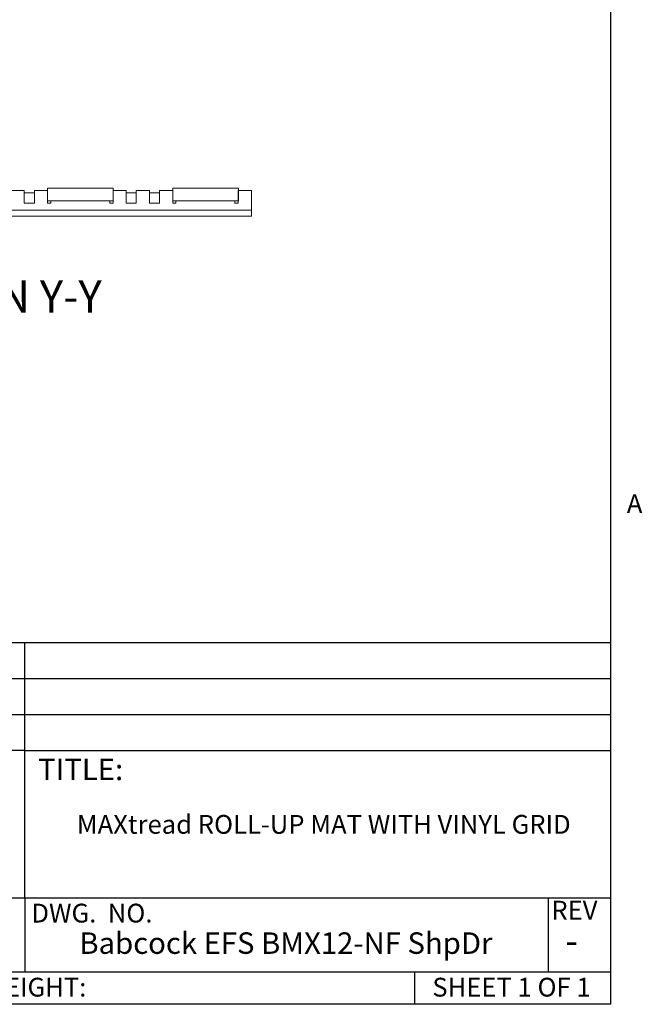
# Model space of a CAD drawing. Units: inches. Extents: x 1.1 to 86.6, y 1.6 to 67.1.
# Drawn here: x 66.7 to 86, y 3.1 to 33.7 of the extents above; entities that cross this region are included whole.
import ezdxf

# ---------------------------------------------------------------- set-up
doc = ezdxf.new("R2010")
doc.units = ezdxf.units.IN
doc.header["$LTSCALE"] = 8
doc.header["$MEASUREMENT"] = 0
doc.layers.add('FORMAT', color=7, linetype='Continuous')
doc.styles.add('SLDTEXTSTYLE0', font='TXT', dxfattribs={"width": 0.605})

msp = doc.modelspace()

# ---------------------------------------------------------------- linework, layer by layer
at = {"color": 8, "linetype": 'Continuous', "lineweight": 0, "true_color": 0x808080}
for q in [(85.039416, 65.5365854), (2.639416, 3.1365854)]:
    msp.add_line((85.039416, 3.1365854), q, dxfattribs=at)
at = {"color": 7, "linetype": 'Continuous', "lineweight": 15}
for p, q in [((67.551083, 28.464224), (67.551083, 28.064224)), ((69.5878826, 28.464224), (67.551083, 28.464224)), ((69.5878826, 28.064224), (69.5878826, 28.464224)), ((71.4374832, 28.464224), (71.4374832, 28.064224)), ((73.4742819, 28.464224), (71.4374832, 28.464224)), ((73.4742819, 28.064224), (73.4742819, 28.464224)), ((66.4211047, 28.3916528), (66.828425, 28.3916528)), ((66.828425, 28.3916528), (66.828425, 27.9990528)), ((66.828425, 28.3167624), (67.1420609, 28.3167624)), ((67.1420609, 28.3916528), (67.1420609, 27.9990528)), ((67.1420609, 28.3916528), (67.5493812, 28.3916528)), ((67.5493812, 28.3916528), (67.5493812, 27.9990528)), ((69.5859809, 28.3916528), (69.5859809, 27.9990528)), ((69.5859809, 28.3916528), (69.9933012, 28.3916528)), ((69.9933012, 28.3916528), (69.9933012, 27.9990528)), ((70.306938, 28.3167624), (69.9933012, 28.3167624)), ((70.306938, 28.3916528), (70.306938, 27.9990528)), ((70.306938, 28.3916528), (70.7142583, 28.3916528)), ((70.7142583, 28.3916528), (70.7142583, 27.9990528)), ((71.0278933, 28.3167624), (70.7142583, 28.3167624)), ((71.0278933, 28.3916528), (71.0278933, 27.9990528)), ((71.0278933, 28.3916528), (71.4352136, 28.3916528)), ((71.4352136, 28.3916528), (71.4352136, 27.9990528)), ((73.4718132, 28.3916528), (73.4718132, 27.9990528)), ((73.4718132, 28.3916528), (73.8791335, 28.3916528)), ((73.8791335, 28.3916528), (73.8791335, 27.7750268)), ((67.1420609, 27.9990528), (66.828425, 27.9990528)), ((67.6512113, 27.9990528), (67.5493812, 27.9990528)), ((67.551083, 28.064224), (69.5878826, 28.064224)), ((67.6512113, 28.064224), (67.6512113, 27.9990528)), ((67.6512113, 28.064224), (69.4841508, 28.064224)), ((69.4841508, 28.064224), (69.4841508, 27.9990528)), ((69.5859809, 27.9990528), (69.4841508, 27.9990528)), ((70.306938, 27.9990528), (69.9933012, 27.9990528)), ((71.0278933, 27.9990528), (70.7142583, 27.9990528)), ((71.5370446, 27.9990528), (71.4352136, 27.9990528)), ((71.4374832, 28.064224), (73.4742819, 28.064224)), ((71.5370446, 28.064224), (71.5370446, 27.9990528)), ((71.5370446, 28.064224), (73.3699841, 28.064224)), ((73.3699841, 28.064224), (73.3699841, 27.9990528)), ((73.4718132, 27.9990528), (73.3699841, 27.9990528)), ((73.8791335, 27.7750268), (55.4845628, 27.7750268)), ((55.4845628, 27.5917328), (73.8791335, 27.5917328)), ((67.9821588, 27.5917328), (67.4017278, 27.5917328)), ((69.7336343, 27.5917328), (69.1532033, 27.5917328)), ((71.8679921, 27.5917328), (71.2875611, 27.5917328)), ((73.6194676, 27.5917328), (73.0390366, 27.5917328)), ((73.8791335, 27.7750268), (73.8791335, 27.5917328))]:
    msp.add_line(p, q, dxfattribs=at)
at = {"layer": 'FORMAT'}
for q in [(85.039416, 65.5365854), (2.639416, 3.1365854)]:
    msp.add_line((85.039416, 3.1365854), q, dxfattribs=at)
at = {"layer": 'FORMAT', "color": 8, "true_color": 0x808080}
for p, q in [((2.639416, 14.367506), (85.039416, 14.367506)), ((66.8458921, 11.007506), (66.8458921, 14.367506)), ((54.1018496, 13.247506), (85.039416, 13.247506)), ((54.1018496, 12.127506), (85.039416, 12.127506)), ((66.8458921, 11.007506), (54.1018496, 11.007506)), ((66.8458921, 6.4373356), (66.8458921, 11.007506)), ((66.8458921, 11.007506), (85.039416, 11.007506)), ((54.1018496, 6.4373356), (85.039416, 6.4373356)), ((66.8458921, 6.4373356), (66.8458921, 4.144828)), ((83.0924989, 6.4373356), (83.0924989, 4.144828)), ((64.6835959, 4.144828), (85.039416, 4.144828)), ((78.9456837, 4.144828), (78.9456837, 3.1365854))]:
    msp.add_line(p, q, dxfattribs=at)

# ---------------------------------------------------------------- texts
at = {"layer": 'FORMAT', "color": 9, "true_color": 0xc3c8d2, "insert": (61.3028915, 25.6021456), "char_height": 1, "attachment_point": 1, "style": 'SLDTEXTSTYLE0'}
msp.add_mtext('SECTION Y-Y', dxfattribs=at)
at = {"layer": 'FORMAT', "style": 'SLDTEXTSTYLE0'}
for s, insert, char_height, attachment_point in [('A', (85.5335168, 18.9625999), 0.5833333, 1), ('TITLE:', (67.259918, 10.7600999), 0.66666667, 1), ('{MAXtread ROLL-UP MAT WITH VINYL GRID}', (76.1251952, 9.0120145), 0.583333333, 2), ('DWG.  NO.', (67.0489537, 6.2576852), 0.58333333, 1), ('REV', (83.1898534, 6.3501854), 0.58333333, 1), ('Babcock EFS BMX12-NF ShpDr', (74.949802, 5.3689053), 0.666666667, 2), ('WEIGHT:', (65.5282071, 3.9598232), 0.58333333, 1), ('SHEET 1 OF 1', (79.4950141, 3.9598232), 0.583333333, 1)]:
    msp.add_mtext(s, dxfattribs=dict(at, insert=insert, char_height=char_height, attachment_point=attachment_point))
at = {"layer": 'FORMAT', "color": 7, "insert": (83.8204765, 5.5365277), "char_height": 0.8333333, "attachment_point": 2, "style": 'SLDTEXTSTYLE0'}
msp.add_mtext('-', dxfattribs=at)

doc.saveas('drawing.dxf')
